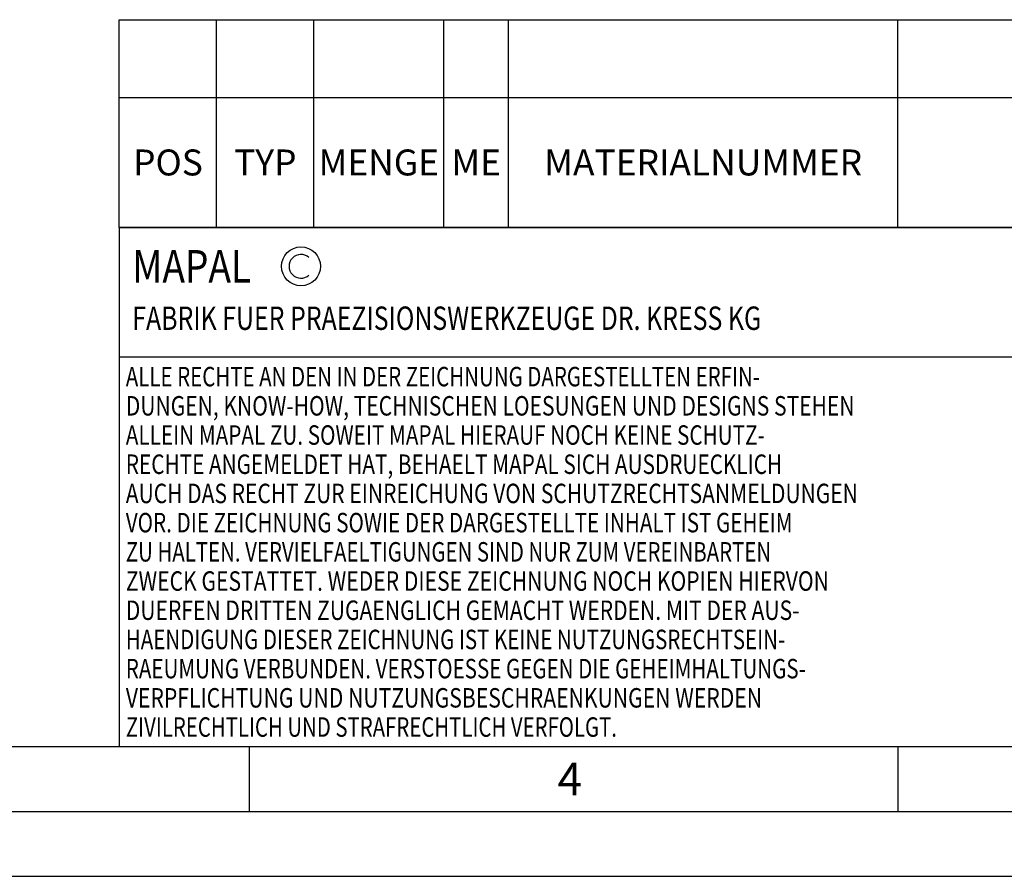
# Model space of a CAD drawing. Units: millimetres. Extents: x 0 to 420, y 0 to 297.
# Drawn here: x 142 to 218, y 0 to 66 of the extents above; entities that cross this region are included whole.
import ezdxf

# ---------------------------------------------------------------- set-up
doc = ezdxf.new("R2010")
doc.units = ezdxf.units.MM
doc.header["$LTSCALE"] = 23.1
doc.layers.get('0').update_dxf_attribs({"linetype": 'CONTINUOUS'})
doc.layers.add('607371219-000-00-ED1_FORMAT', color=7, linetype='CONTINUOUS')
doc.layers.add('607371219-000-00-ED1_TABLE', color=7, linetype='CONTINUOUS')
doc.styles.get("Standard").update_dxf_attribs({"font": 'TXT.SHX', "width": 0.7})

# ---------------------------------------------------------------- blocks, each defined once
blk = doc.blocks.new('COPYRIGHT_BL3', base_point=(185, 30))
at = {"layer": '607371219-000-00-ED1_FORMAT', "color": 7, "linetype": 'CONTINUOUS'}
for p, q in [((220, 50), (150, 50)), ((150, 50), (150, 10)), ((220, 40), (150, 40))]:
    blk.add_line(p, q, dxfattribs=at)
at = {"layer": '607371219-000-00-ED1_FORMAT', "color": 3, "linetype": 'CONTINUOUS'}
blk.add_circle((164, 47), 1.5, dxfattribs=at)
blk.add_arc((164, 47), 0.915, 48.00766, 311.99234, dxfattribs=at)
at = {"layer": '607371219-000-00-ED1_FORMAT', "color": 2, "linetype": 'CONTINUOUS'}
for s, height, width, p in [('MAPAL', 2.5, 0.838095, (151, 45.75)), ('FABRIK FUER PRAEZISIONSWERKZEUGE DR. KRESS KG', 1.8, 0.781481, (151, 42.1)), ('ALLE RECHTE AN DEN IN DER ZEICHNUNG DARGESTELLTEN ERFIN-', 1.5, 0.771684, (150.5, 37.75)), ('DUNGEN, KNOW-HOW, TECHNISCHEN LOESUNGEN UND DESIGNS STEHEN', 1.5, 0.793103, (150.5, 35.5)), ('ALLEIN MAPAL ZU. SOWEIT MAPAL HIERAUF NOCH KEINE SCHUTZ-', 1.5, 0.780612, (150.5, 33.25)), ('RECHTE ANGEMELDET HAT, BEHAELT MAPAL SICH AUSDRUECKLICH', 1.5, 0.782684, (150.5, 31)), ('AUCH DAS RECHT ZUR EINREICHUNG VON SCHUTZRECHTSANMELDUNGEN', 1.5, 0.791872, (150.5, 28.75)), ('VOR. DIE ZEICHNUNG SOWIE DER DARGESTELLTE INHALT IST GEHEIM', 1.5, 0.77845, (150.5, 26.5)), ('ZU HALTEN. VERVIELFAELTIGUNGEN SIND NUR ZUM VEREINBARTEN', 1.5, 0.769558, (150.5, 24.25)), ('ZWECK GESTATTET. WEDER DIESE ZEICHNUNG NOCH KOPIEN HIERVON', 1.5, 0.796388, (150.5, 22)), ('DUERFEN DRITTEN ZUGAENGLICH GEMACHT WERDEN. MIT DER AUS-', 1.5, 0.794218, (150.5, 19.75)), ('HAENDIGUNG DIESER ZEICHNUNG IST KEINE NUTZUNGSRECHTSEIN-', 1.5, 0.773384, (150.5, 17.5)), ('RAEUMUNG VERBUNDEN. VERSTOESSE GEGEN DIE GEHEIMHALTUNGS-', 1.5, 0.775935, (150.5, 15.25)), ('VERPFLICHTUNG UND NUTZUNGSBESCHRAENKUNGEN WERDEN ', 1.5, 0.797376, (150.5, 13)), ('ZIVILRECHTLICH UND STRAFRECHTLICH VERFOLGT.', 1.5, 0.767996, (150.5, 10.75))]:
    blk.add_text(s, height=height, dxfattribs=dict(at, width=width)).set_placement(p)
blk = doc.blocks.new('TABLE_BL0', base_point=(280, 58))
at = {"layer": '607371219-000-00-ED1_TABLE', "color": 3, "linetype": 'CONTINUOUS'}
for p, q in [((150, 50), (150, 66)), ((150, 66), (410, 66)), ((157.5, 50), (157.5, 66)), ((165, 50), (165, 66)), ((175, 50), (175, 66)), ((180, 50), (180, 66)), ((210, 50), (210, 66)), ((150, 60), (410, 60)), ((150, 50), (410, 50))]:
    blk.add_line(p, q, dxfattribs=at)
at = {"layer": '607371219-000-00-ED1_TABLE', "color": 2, "linetype": 'CONTINUOUS', "char_height": 2, "attachment_point": 2, "line_spacing_factor": 0.9}
for s, insert, width in [('POS', (153.75, 56), 7.64286), ('TYP', (161.25, 56), 8.07143), ('MENGE', (170, 56), 12.14286), ('ME', (177.5, 56), 5.28571), ('MATERIALNUMMER', (195, 56), 33.57143)]:
    blk.add_mtext(s, dxfattribs=dict(at, insert=insert, width=width))

msp = doc.modelspace()

# ---------------------------------------------------------------- linework, layer by layer
at = {"layer": '607371219-000-00-ED1_FORMAT', "color": 7, "linetype": 'CONTINUOUS'}
msp.add_line((20, 10), (410, 10), dxfattribs=at)
at = {"layer": '607371219-000-00-ED1_FORMAT', "color": 3, "linetype": 'CONTINUOUS'}
for p, q in [((160, 10), (160, 5)), ((210, 10), (210, 5)), ((15, 5), (415, 5)), ((0, 0), (420, 0))]:
    msp.add_line(p, q, dxfattribs=at)

# ---------------------------------------------------------------- block references
msp.add_blockref('TABLE_BL0', (280, 58))
msp.add_blockref('COPYRIGHT_BL3', (185, 29.99999), dxfattribs=at)

# ---------------------------------------------------------------- texts
at = {"layer": '607371219-000-00-ED1_FORMAT', "color": 2, "linetype": 'CONTINUOUS', "insert": (183.77976, 8.75), "char_height": 2.5, "width": 3.6607143, "attachment_point": 1, "line_spacing_factor": 0.9}
msp.add_mtext('4', dxfattribs=at)

doc.saveas('drawing.dxf')
